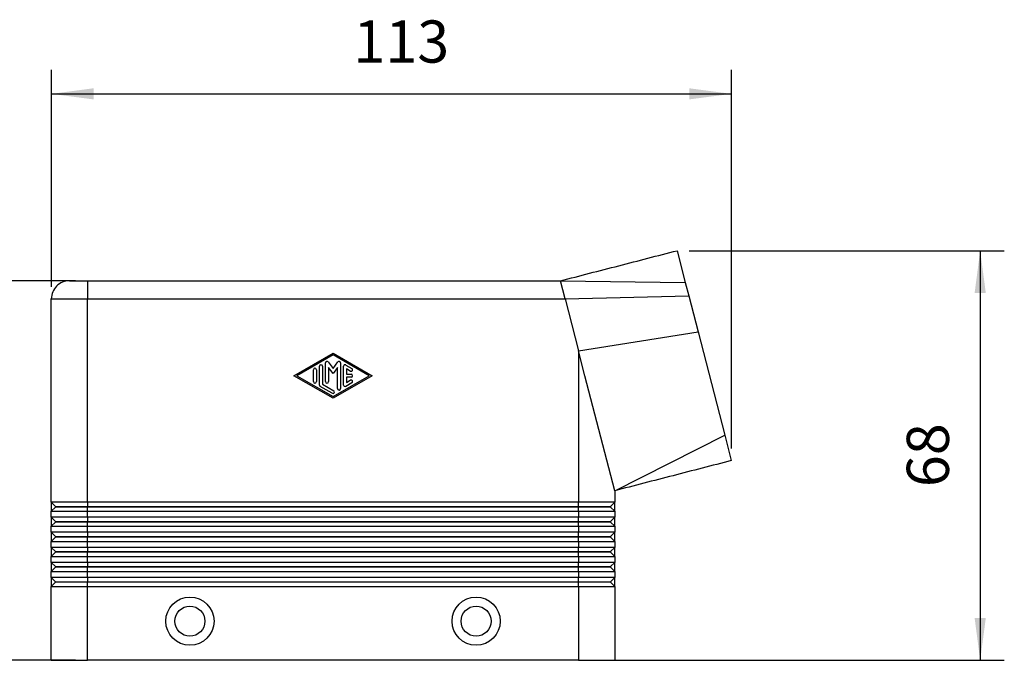
# Model space of a CAD drawing. Units: millimetres. Extents: x -1547 to -1250, y 2409 to 2619.
# Drawn here: x -1446 to -1364, y 2478 to 2531 of the extents above; entities that cross this region are included whole.
import ezdxf

# ---------------------------------------------------------------- set-up
doc = ezdxf.new("R2010")
doc.units = ezdxf.units.MM
doc.layers.add('1', color=7, linetype='Continuous')
doc.styles.add('CONVERTER_11', font='simplex.shx', dxfattribs={"width": 0.95})
doc.dimstyles.new('ME10_DIM_10', dxfattribs={"dimtxt": 7, "dimasz": 7, "dimexe": 4, "dimexo": 2, "dimgap": 3, "dimtad": 1, "dimdsep": 46, "dimtxsty": 'CONVERTER_11', "dimsah": 1, "dimcen": 0.09, "dimclrd": 7, "dimclre": 7, "dimclrt": 7, "dimadec": 0, "dimazin": 0, "dimtfac": 1, "dimtdec": 4, "dimtix": 1, "dimtmove": 0, "dimatfit": 3, "dimfxl": 1, "dimtolj": 1, "dimtzin": 0, "dimarcsym": 0})
doc.dimstyles.new('ME10_DIM_11', dxfattribs={"dimtxt": 7, "dimasz": 7, "dimexe": 4, "dimexo": 2, "dimgap": 3, "dimtad": 1, "dimdsep": 46, "dimtxsty": 'CONVERTER_11', "dimsah": 1, "dimcen": 0.09, "dimclrd": 7, "dimclre": 7, "dimclrt": 7, "dimadec": 0, "dimazin": 0, "dimtfac": 1, "dimtdec": 4, "dimtix": 1, "dimtmove": 0, "dimatfit": 3, "dimfxl": 1, "dimtolj": 1, "dimtzin": 0, "dimarcsym": 0})
doc.dimstyles.new('ME10_DIM_12', dxfattribs={"dimtxt": 7, "dimasz": 7, "dimexe": 4, "dimexo": 2, "dimgap": 3, "dimtad": 1, "dimdec": 0, "dimdsep": 46, "dimtxsty": 'CONVERTER_11', "dimsah": 1, "dimcen": 0.09, "dimclrd": 7, "dimclre": 7, "dimclrt": 7, "dimadec": 0, "dimazin": 0, "dimtfac": 1, "dimtdec": 4, "dimtix": 1, "dimtmove": 0, "dimatfit": 3, "dimfxl": 1, "dimtolj": 1, "dimtzin": 0, "dimarcsym": 0})

# ---------------------------------------------------------------- blocks, each defined once
blk = doc.blocks.new('MHOE_16_25M__1', base_point=(-2886.43, 4956))
at = {"color": 7, "linetype": 'Continuous'}
for p, q in [((-2782.57, 5024), (-2781.21, 5018.74)), ((-2883.43, 5019), (-2880.43, 5019)), ((-2880.43, 5019), (-2880.43, 5016)), ((-2880.43, 5019), (-2801.93, 5019)), ((-2801.16, 5016), (-2801.93, 5019)), ((-2801.93, 5019), (-2781.21, 5018.74)), ((-2781.21, 5018.74), (-2780.63, 5016.52)), ((-2886.43, 5016), (-2880.43, 5016)), ((-2886.43, 4982.25), (-2886.43, 5016)), ((-2880.43, 4982.25), (-2880.43, 5016)), ((-2880.43, 5016), (-2801.16, 5016)), ((-2801.16, 5016), (-2780.63, 5016.52)), ((-2801.16, 5016), (-2798.93, 5007.38)), ((-2780.63, 5016.52), (-2779.1, 5010.55)), ((-2798.93, 5007.38), (-2779.1, 5010.55)), ((-2779.1, 5010.55), (-2774.66, 4993.38)), ((-2797.86, 5003.23), (-2798.93, 5007.38)), ((-2798.93, 5007.38), (-2798.93, 4982.25)), ((-2846.18, 5003.25), (-2839.68, 5007)), ((-2839.68, 5006.71), (-2845.68, 5003.25)), ((-2840.48, 5005.53), (-2839.68, 5004.46)), ((-2839.68, 5007), (-2833.18, 5003.25)), ((-2833.68, 5003.25), (-2839.68, 5006.71)), ((-2839.68, 5004.46), (-2838.88, 5005.53)), ((-2842.93, 5002.26), (-2842.93, 5004.24)), ((-2842.43, 5004.24), (-2842.43, 5002.26)), ((-2841.93, 5001.7), (-2841.93, 5004.81)), ((-2841.43, 5004.81), (-2841.43, 5001.84)), ((-2840.93, 5002.26), (-2840.93, 5005.38)), ((-2839.68, 5003.63), (-2840.43, 5004.63)), ((-2840.43, 5004.63), (-2840.43, 5002.26)), ((-2838.93, 5004.63), (-2839.68, 5003.63)), ((-2838.93, 5001.12), (-2838.93, 5004.63)), ((-2838.43, 5005.38), (-2838.43, 5001.12)), ((-2837.93, 5001.7), (-2837.93, 5004.81)), ((-2837.56, 5005.02), (-2836.56, 5004.45)), ((-2837.43, 5004.38), (-2837.43, 5003.5)), ((-2836.81, 5004.01), (-2837.43, 5004.38)), ((-2839.68, 4999.5), (-2846.18, 5003.25)), ((-2845.68, 5003.25), (-2839.68, 4999.79)), ((-2839.68, 4999.79), (-2833.68, 5003.25)), ((-2833.18, 5003.25), (-2839.68, 4999.5)), ((-2837.43, 5003.5), (-2836.68, 5003.5)), ((-2836.68, 5003), (-2837.43, 5003)), ((-2837.43, 5003), (-2837.43, 5002.13)), ((-2837.43, 5002.13), (-2836.81, 5002.49)), ((-2792.93, 4984.14), (-2797.86, 5003.23)), ((-2839.81, 5000.33), (-2841.81, 5001.48)), ((-2841.43, 5001.84), (-2839.56, 5000.76)), ((-2836.56, 5002.06), (-2837.56, 5001.48)), ((-2792.93, 4984.14), (-2774.66, 4993.38)), ((-2774.66, 4993.38), (-2773.57, 4989.15)), ((-2792.93, 4984.14), (-2792.93, 4982.25)), ((-2886.43, 4982.25), (-2886.43, 4980.75)), ((-2885.73, 4981.55), (-2886.43, 4982.25)), ((-2880.43, 4982.25), (-2886.43, 4982.25)), ((-2885.73, 4981.45), (-2886.43, 4980.75)), ((-2885.73, 4981.55), (-2880.43, 4981.55)), ((-2885.73, 4981.55), (-2885.73, 4981.45)), ((-2880.43, 4981.45), (-2885.73, 4981.45)), ((-2798.93, 4982.25), (-2880.43, 4982.25)), ((-2880.43, 4982.25), (-2880.43, 4981.55)), ((-2880.43, 4981.55), (-2798.93, 4981.55)), ((-2880.43, 4981.45), (-2880.43, 4981.55)), ((-2798.93, 4981.45), (-2880.43, 4981.45)), ((-2880.43, 4980.75), (-2880.43, 4981.45)), ((-2792.93, 4982.25), (-2798.93, 4982.25)), ((-2798.93, 4981.55), (-2798.93, 4982.25)), ((-2798.93, 4981.45), (-2798.93, 4981.55)), ((-2798.93, 4981.55), (-2793.63, 4981.55)), ((-2793.63, 4981.45), (-2798.93, 4981.45)), ((-2798.93, 4980.75), (-2798.93, 4981.45)), ((-2793.63, 4981.55), (-2792.93, 4982.25)), ((-2793.63, 4981.55), (-2793.63, 4981.45)), ((-2793.63, 4981.45), (-2792.93, 4980.75)), ((-2792.93, 4980.75), (-2792.93, 4982.25)), ((-2886.43, 4980.75), (-2880.43, 4980.75)), ((-2886.43, 4979.75), (-2886.43, 4980.75)), ((-2886.43, 4979.75), (-2886.43, 4978.25)), ((-2880.43, 4979.75), (-2886.43, 4979.75)), ((-2885.73, 4979.05), (-2886.43, 4979.75)), ((-2880.43, 4980.75), (-2798.93, 4980.75)), ((-2880.43, 4979.75), (-2880.43, 4980.75)), ((-2798.93, 4979.75), (-2880.43, 4979.75)), ((-2880.43, 4979.75), (-2880.43, 4979.05)), ((-2798.93, 4980.75), (-2792.93, 4980.75)), ((-2798.93, 4980.75), (-2798.93, 4979.75)), ((-2792.93, 4979.75), (-2798.93, 4979.75)), ((-2798.93, 4979.05), (-2798.93, 4979.75)), ((-2793.63, 4979.05), (-2792.93, 4979.75)), ((-2792.93, 4980.75), (-2792.93, 4979.75)), ((-2792.93, 4978.25), (-2792.93, 4979.75)), ((-2885.73, 4978.95), (-2886.43, 4978.25)), ((-2886.43, 4978.25), (-2880.43, 4978.25)), ((-2886.43, 4977.25), (-2886.43, 4978.25)), ((-2885.73, 4979.05), (-2880.43, 4979.05)), ((-2885.73, 4979.05), (-2885.73, 4978.95)), ((-2880.43, 4978.95), (-2885.73, 4978.95)), ((-2880.43, 4979.05), (-2798.93, 4979.05)), ((-2880.43, 4978.95), (-2880.43, 4979.05)), ((-2798.93, 4978.95), (-2880.43, 4978.95)), ((-2880.43, 4978.25), (-2880.43, 4978.95)), ((-2880.43, 4978.25), (-2798.93, 4978.25)), ((-2880.43, 4977.25), (-2880.43, 4978.25)), ((-2798.93, 4978.95), (-2798.93, 4979.05)), ((-2798.93, 4979.05), (-2793.63, 4979.05)), ((-2793.63, 4978.95), (-2798.93, 4978.95)), ((-2798.93, 4978.25), (-2798.93, 4978.95)), ((-2798.93, 4978.25), (-2792.93, 4978.25)), ((-2798.93, 4978.25), (-2798.93, 4977.25)), ((-2793.63, 4979.05), (-2793.63, 4978.95)), ((-2793.63, 4978.95), (-2792.93, 4978.25)), ((-2792.93, 4978.25), (-2792.93, 4977.25)), ((-2880.43, 4977.25), (-2886.43, 4977.25)), ((-2885.73, 4976.55), (-2886.43, 4977.25)), ((-2886.43, 4977.25), (-2886.43, 4975.75)), ((-2885.73, 4976.45), (-2886.43, 4975.75)), ((-2885.73, 4976.55), (-2885.73, 4976.45)), ((-2885.73, 4976.55), (-2880.43, 4976.55)), ((-2880.43, 4976.45), (-2885.73, 4976.45)), ((-2798.93, 4977.25), (-2880.43, 4977.25)), ((-2880.43, 4977.25), (-2880.43, 4976.55)), ((-2880.43, 4976.55), (-2798.93, 4976.55)), ((-2880.43, 4976.45), (-2880.43, 4976.55)), ((-2798.93, 4976.45), (-2880.43, 4976.45)), ((-2880.43, 4975.75), (-2880.43, 4976.45)), ((-2792.93, 4977.25), (-2798.93, 4977.25)), ((-2798.93, 4976.55), (-2798.93, 4977.25)), ((-2798.93, 4976.45), (-2798.93, 4976.55)), ((-2798.93, 4976.55), (-2793.63, 4976.55)), ((-2793.63, 4976.45), (-2798.93, 4976.45)), ((-2798.93, 4975.75), (-2798.93, 4976.45)), ((-2793.63, 4976.55), (-2792.93, 4977.25)), ((-2793.63, 4976.55), (-2793.63, 4976.45)), ((-2793.63, 4976.45), (-2792.93, 4975.75)), ((-2792.93, 4975.75), (-2792.93, 4977.25)), ((-2886.43, 4975.75), (-2880.43, 4975.75)), ((-2886.43, 4974.75), (-2886.43, 4975.75)), ((-2886.43, 4974.75), (-2886.43, 4973.25)), ((-2880.43, 4974.75), (-2886.43, 4974.75)), ((-2885.73, 4974.05), (-2886.43, 4974.75)), ((-2880.43, 4975.75), (-2798.93, 4975.75)), ((-2880.43, 4974.75), (-2880.43, 4975.75)), ((-2798.93, 4974.75), (-2880.43, 4974.75)), ((-2880.43, 4974.75), (-2880.43, 4974.05)), ((-2798.93, 4975.75), (-2792.93, 4975.75)), ((-2798.93, 4975.75), (-2798.93, 4974.75)), ((-2792.93, 4974.75), (-2798.93, 4974.75)), ((-2798.93, 4974.05), (-2798.93, 4974.75)), ((-2793.63, 4974.05), (-2792.93, 4974.75)), ((-2792.93, 4975.75), (-2792.93, 4974.75)), ((-2792.93, 4973.25), (-2792.93, 4974.75)), ((-2885.73, 4973.95), (-2886.43, 4973.25)), ((-2886.43, 4973.25), (-2880.43, 4973.25)), ((-2886.43, 4972.25), (-2886.43, 4973.25)), ((-2885.73, 4974.05), (-2880.43, 4974.05)), ((-2885.73, 4974.05), (-2885.73, 4973.95)), ((-2880.43, 4973.95), (-2885.73, 4973.95)), ((-2880.43, 4974.05), (-2798.93, 4974.05)), ((-2880.43, 4973.95), (-2880.43, 4974.05)), ((-2798.93, 4973.95), (-2880.43, 4973.95)), ((-2880.43, 4973.25), (-2880.43, 4973.95)), ((-2880.43, 4973.25), (-2798.93, 4973.25)), ((-2880.43, 4972.25), (-2880.43, 4973.25)), ((-2798.93, 4973.95), (-2798.93, 4974.05)), ((-2798.93, 4974.05), (-2793.63, 4974.05)), ((-2793.63, 4973.95), (-2798.93, 4973.95)), ((-2798.93, 4973.25), (-2798.93, 4973.95)), ((-2798.93, 4973.25), (-2792.93, 4973.25)), ((-2798.93, 4973.25), (-2798.93, 4972.25)), ((-2793.63, 4974.05), (-2793.63, 4973.95)), ((-2793.63, 4973.95), (-2792.93, 4973.25)), ((-2792.93, 4973.25), (-2792.93, 4972.25)), ((-2885.73, 4971.55), (-2886.43, 4972.25)), ((-2880.43, 4972.25), (-2886.43, 4972.25)), ((-2886.43, 4972.25), (-2886.43, 4970.75)), ((-2885.73, 4971.45), (-2886.43, 4970.75)), ((-2885.73, 4971.55), (-2885.73, 4971.45)), ((-2885.73, 4971.55), (-2880.43, 4971.55)), ((-2880.43, 4971.45), (-2885.73, 4971.45)), ((-2798.93, 4972.25), (-2880.43, 4972.25)), ((-2880.43, 4972.25), (-2880.43, 4971.55)), ((-2880.43, 4971.55), (-2798.93, 4971.55)), ((-2880.43, 4971.45), (-2880.43, 4971.55)), ((-2798.93, 4971.45), (-2880.43, 4971.45)), ((-2880.43, 4970.75), (-2880.43, 4971.45)), ((-2792.93, 4972.25), (-2798.93, 4972.25)), ((-2798.93, 4971.55), (-2798.93, 4972.25)), ((-2798.93, 4971.55), (-2793.63, 4971.55)), ((-2798.93, 4971.45), (-2798.93, 4971.55)), ((-2793.63, 4971.45), (-2798.93, 4971.45)), ((-2798.93, 4970.75), (-2798.93, 4971.45)), ((-2793.63, 4971.55), (-2792.93, 4972.25)), ((-2793.63, 4971.55), (-2793.63, 4971.45)), ((-2793.63, 4971.45), (-2792.93, 4970.75)), ((-2792.93, 4970.75), (-2792.93, 4972.25)), ((-2886.43, 4970.75), (-2880.43, 4970.75)), ((-2886.43, 4969.75), (-2886.43, 4970.75)), ((-2886.43, 4969.75), (-2886.43, 4968.25)), ((-2885.73, 4969.05), (-2886.43, 4969.75)), ((-2880.43, 4969.75), (-2886.43, 4969.75)), ((-2880.43, 4970.75), (-2798.93, 4970.75)), ((-2880.43, 4969.75), (-2880.43, 4970.75)), ((-2798.93, 4969.75), (-2880.43, 4969.75)), ((-2880.43, 4969.75), (-2880.43, 4969.05)), ((-2798.93, 4970.75), (-2792.93, 4970.75)), ((-2798.93, 4970.75), (-2798.93, 4969.75)), ((-2798.93, 4969.05), (-2798.93, 4969.75)), ((-2792.93, 4969.75), (-2798.93, 4969.75)), ((-2793.63, 4969.05), (-2792.93, 4969.75)), ((-2792.93, 4970.75), (-2792.93, 4969.75)), ((-2792.93, 4968.25), (-2792.93, 4969.75)), ((-2885.73, 4968.95), (-2886.43, 4968.25)), ((-2886.43, 4968.25), (-2880.43, 4968.25)), ((-2886.43, 4956), (-2886.43, 4968.25)), ((-2885.73, 4969.05), (-2880.43, 4969.05)), ((-2885.73, 4969.05), (-2885.73, 4968.95)), ((-2880.43, 4968.95), (-2885.73, 4968.95)), ((-2880.43, 4969.05), (-2798.93, 4969.05)), ((-2880.43, 4968.95), (-2880.43, 4969.05)), ((-2798.93, 4968.95), (-2880.43, 4968.95)), ((-2880.43, 4968.25), (-2880.43, 4968.95)), ((-2880.43, 4968.25), (-2798.93, 4968.25)), ((-2880.43, 4956), (-2880.43, 4968.25)), ((-2798.93, 4968.95), (-2798.93, 4969.05)), ((-2798.93, 4969.05), (-2793.63, 4969.05)), ((-2793.63, 4968.95), (-2798.93, 4968.95)), ((-2798.93, 4968.25), (-2798.93, 4968.95)), ((-2798.93, 4968.25), (-2792.93, 4968.25)), ((-2798.93, 4968.25), (-2798.93, 4956)), ((-2793.63, 4969.05), (-2793.63, 4968.95)), ((-2793.63, 4968.95), (-2792.93, 4968.25)), ((-2792.93, 4968.25), (-2792.93, 4956)), ((-2886.43, 4956), (-2880.43, 4956)), ((-2798.93, 4956), (-2880.43, 4956)), ((-2798.93, 4956), (-2792.93, 4956))]:
    blk.add_line(p, q, dxfattribs=at)
for centre, radius in [((-2863.43, 4962.5), 4), ((-2815.93, 4962.5), 4), ((-2863.43, 4962.5), 2.5), ((-2815.93, 4962.5), 2.5)]:
    blk.add_circle(centre, radius, dxfattribs=at)
for centre, radius, start, end in [((-2883.43, 5016), 3, 89.9987, 180.0026), ((-2840.68, 5005.38), 0.25, 36.7434, 180), ((-2838.68, 5005.38), 0.25, 0, 143.2566), ((-2842.68, 5004.24), 0.25, 0, 180), ((-2841.68, 5004.81), 0.25, 0, 180), ((-2837.68, 5004.81), 0.25, 60.0294, 180), ((-2836.68, 5004.23), 0.25, 240.0294, 60.0294), ((-2842.68, 5002.26), 0.25, 180, 0), ((-2840.68, 5002.26), 0.25, 180, 0), ((-2836.68, 5002.27), 0.25, 299.9706, 119.9706), ((-2836.68, 5003.25), 0.25, 270, 90), ((-2841.68, 5001.7), 0.25, 180, 240.0294), ((-2839.68, 5000.54), 0.25, 240.0294, 60.0294), ((-2838.68, 5001.12), 0.25, 180, 0), ((-2837.68, 5001.7), 0.25, 180, 299.9706)]:
    blk.add_arc(centre, radius, start, end, dxfattribs=at)
blk.add_open_spline([(-2801.93, 5019), (-2800.32, 5019.42), (-2797.09, 5020.25), (-2792.25, 5021.5), (-2787.41, 5022.75), (-2784.18, 5023.59), (-2782.57, 5024)], degree=3, knots=[0, 0, 0, 0, 5.000275, 10.00055, 15.000822, 20.001101, 20.001101, 20.001101, 20.001101], dxfattribs=at)
blk.add_open_spline([(-2773.57, 4989.15), (-2775.18, 4988.73), (-2778.41, 4987.9), (-2783.25, 4986.65), (-2788.09, 4985.4), (-2791.32, 4984.56), (-2792.93, 4984.14)], degree=3, dxfattribs=at)
blk = doc.blocks.new('*D12')
at = {"layer": '1', "color": 7, "linetype": 'Continuous'}
for p, q in [((-2882.43, 5019), (-2920.41, 5019)), ((-2916.41, 5019), (-2916.41, 4956)), ((-2882.43, 4956), (-2920.41, 4956))]:
    blk.add_line(p, q, dxfattribs=at)
at = {"layer": '1', "color": 7}
for points in [[(-2915.49, 5012), (-2917.33, 5012), (-2916.41, 5019)], [(-2917.33, 4963), (-2915.49, 4963), (-2916.41, 4956)]]:
    blk.add_solid(points, dxfattribs=at)
at = {"layer": '1', "color": 7, "insert": (-2919.41, 4982.25), "char_height": 7, "attachment_point": 7, "rotation": 90, "line_spacing_factor": 0.60024, "style": 'CONVERTER_11'}
blk.add_mtext('63', dxfattribs=at)
blk = doc.blocks.new('*D13')
at = {"layer": '1', "color": 7, "linetype": 'Continuous'}
for p, q in [((-2780.57, 5024), (-2728.27, 5024)), ((-2732.27, 5024), (-2732.27, 4956)), ((-2796.93, 4956), (-2728.27, 4956))]:
    blk.add_line(p, q, dxfattribs=at)
at = {"layer": '1', "color": 7}
for points in [[(-2731.34, 5017), (-2733.19, 5017), (-2732.27, 5024)], [(-2733.19, 4963), (-2731.34, 4963), (-2732.27, 4956)]]:
    blk.add_solid(points, dxfattribs=at)
at = {"layer": '1', "color": 7, "insert": (-2735.27, 4984.75), "char_height": 7, "attachment_point": 7, "rotation": 90, "line_spacing_factor": 0.60024, "style": 'CONVERTER_11'}
blk.add_mtext('68', dxfattribs=at)
blk = doc.blocks.new('*D14')
at = {"layer": '1', "color": 7, "linetype": 'Continuous'}
for p, q in [((-2886.43, 5018), (-2886.43, 5054.03)), ((-2773.57, 4991.15), (-2773.57, 5054.03)), ((-2886.43, 5050.03), (-2773.57, 5050.03))]:
    blk.add_line(p, q, dxfattribs=at)
at = {"layer": '1', "color": 7}
for points in [[(-2879.43, 5050.96), (-2879.43, 5049.11), (-2886.43, 5050.03)], [(-2780.57, 5049.11), (-2780.57, 5050.96), (-2773.57, 5050.03)]]:
    blk.add_solid(points, dxfattribs=at)
at = {"layer": '1', "color": 7, "insert": (-2836.3, 5053.03), "char_height": 7, "attachment_point": 7, "rotation": 0.0001, "line_spacing_factor": 0.60024, "style": 'CONVERTER_11'}
blk.add_mtext('113', dxfattribs=at)
blk = doc.blocks.new('Anteriore1', base_point=(-2830, 4990))
blk.add_blockref('MHOE_16_25M__1', (-2886.432, 4956.001))
at = {"layer": '1'}
dim = blk.add_linear_dim(base=(-2886.432, 5050.034), p1=(-2773.568, 4989.147), p2=(-2886.432, 5016.001), dimstyle='ME10_DIM_12', dxfattribs=at)
dim.commit()
dim.dimension.update_dxf_attribs({"geometry": '*D14', "text_midpoint": (-2830, 5056.534), "text_rotation": 0.00014})
for base, p1, p2, dimstyle, picture, middle in [((-2732.266, 5024.002), (-2798.932, 4956.001), (-2782.566, 5024.002), 'ME10_DIM_11', '*D13', (-2738.766, 4990.002)), ((-2916.412, 5019.001), (-2880.432, 4956.001), (-2880.432, 5019.001), 'ME10_DIM_10', '*D12', (-2922.912, 4987.501))]:
    dim = blk.add_linear_dim(base=base, p1=p1, p2=p2, angle=90, dimstyle=dimstyle, dxfattribs=at)
    dim.commit()
    dim.dimension.update_dxf_attribs({"geometry": picture, "text_midpoint": middle, "text_rotation": 90})

msp = doc.modelspace()

# ---------------------------------------------------------------- block references
at = {"xscale": 0.5, "yscale": 0.5, "zscale": 0.5}
msp.add_blockref('Anteriore1', (-1415, 2495), dxfattribs=at)

doc.saveas('drawing.dxf')
